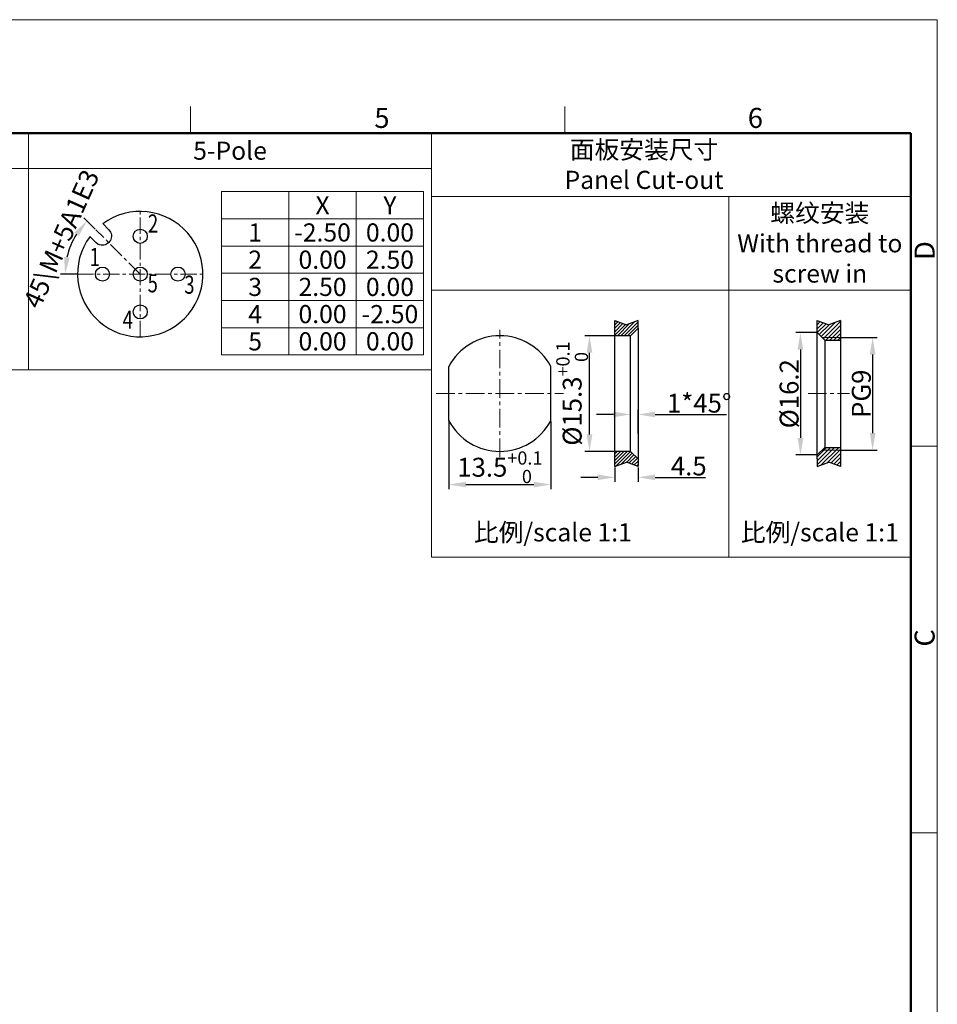
# Model space of a CAD drawing. Units: millimetres. Extents: x 2227 to 2375, y 637 to 742.
# Drawn here: x 2314 to 2375, y 677 to 742 of the extents above; entities that cross this region are included whole.
import ezdxf
from ezdxf.enums import TextEntityAlignment as Align

# ---------------------------------------------------------------- set-up
doc = ezdxf.new("R2010")
doc.units = ezdxf.units.MM
doc.header["$LTSCALE"] = 65.395
doc.header["$PDMODE"] = 3
doc.header["$PDSIZE"] = 8
doc.linetypes.add('CENTER', pattern=[0.6, 0.375, -0.075, 0.075, -0.075])
doc.layers.get('0').update_dxf_attribs({"linetype": 'CONTINUOUS', "lineweight": 30})
doc.layers.get('Defpoints').update_dxf_attribs({"linetype": 'CONTINUOUS'})
for name, color, linetype, lineweight in [('center', 1, 'CENTER', 0), ('Dim', 3, 'CONTINUOUS', 15), ('图框', 7, 'CONTINUOUS', 20), ('标注', 6, 'CONTINUOUS', 0), ('粗实线', 255, 'CONTINUOUS', 25)]:
    doc.layers.add(name, color=color, linetype=linetype, lineweight=lineweight)
doc.styles.add('Romans字体', font='romans.shx', dxfattribs={"width": 0.75})
doc.styles.get("Standard").update_dxf_attribs({"font": '仿宋_GB2312.ttf', "width": 0.75})
doc.dimstyles.new('01', dxfattribs={"dimscale": 0.25, "dimtxt": 5, "dimasz": 4.5, "dimexe": 1.2, "dimexo": 0.2, "dimgap": 0.5, "dimtad": 1, "dimdsep": 46, "dimtxsty": 'Romans字体', "dimcen": 0, "dimclrd": 1, "dimclre": 6, "dimclrt": 4, "dimazin": 2, "dimtfac": 1, "dimtofl": 0, "dimtmove": 0, "dimatfit": 3, "dimfxl": 1, "dimtolj": 1, "dimtzin": 0, "dimarcsym": 0})

# ---------------------------------------------------------------- blocks, each defined once
blk = doc.blocks.new('A4')
at = {"layer": '图框', "color": 1, "lineweight": 18}
for p in [(2007.12, 900.86), (2601.11, 480.86)]:
    blk.add_line(p, (2601.11, 900.86), dxfattribs=at)
at = {"layer": '图框', "color": 6}
for p, q in [((2403.4, 877.86), (2403.4, 870.86)), ((2502.47, 877.86), (2502.47, 870.86)), ((2601.11, 787.94), (2594.15, 787.94)), ((2601.11, 685.58), (2594.15, 685.58))]:
    blk.add_line(p, q, dxfattribs=at)
at = {"layer": '图框', "lineweight": 50}
for p in [(2014.12, 870.86), (2594.15, 488.48)]:
    blk.add_line(p, (2594.15, 870.86), dxfattribs=at)
at = {"layer": '图框', "color": 6, "char_height": 5.3, "width": 5.1158, "attachment_point": 1, "style": 'Romans字体'}
for s, insert in [('5', (2452.09, 877.51)), ('6', (2550.95, 877.51))]:
    blk.add_mtext(s, dxfattribs=dict(at, insert=insert))
at = {"layer": '图框', "color": 6, "char_height": 5.3, "width": 5.1158, "attachment_point": 1, "rotation": 90, "style": 'Romans字体'}
for s, insert in [('D', (2595.1, 837.26)), ('C', (2595.1, 734.9))]:
    blk.add_mtext(s, dxfattribs=dict(at, insert=insert))
blk = doc.blocks.new('*D4')
at = {"layer": 'Defpoints', "color": 0, "lineweight": 5, "transparency": 16777216}
for p in [(2319.475, 728.427), (2317.604, 726.779), (2318.258, 725.491), (2322.411, 725.491), (2326.564, 725.491)]:
    blk.add_point(p, dxfattribs=at)
at = {"layer": 'Dim', "color": 6, "lineweight": -2, "transparency": 16777216}
for p, q in [((2319.439, 728.462), (2318.68, 729.222)), ((2318.208, 725.491), (2317.134, 725.491))]:
    blk.add_line(p, q, dxfattribs=at)
at = {"layer": 'Dim', "color": 1, "lineweight": -2, "transparency": 16777216}
blk.add_arc((2322.411, 725.491), 4.977, 147.97862, 167.02138, dxfattribs=at)
at = {"layer": 'Dim', "color": 1, "lineweight": 5, "transparency": 16777216}
for points in [[(2318.044, 728.246), (2318.338, 728.013), (2318.892, 729.01)], [(2317.747, 726.587), (2317.375, 726.63), (2317.434, 725.491)]]:
    blk.add_solid(points, dxfattribs=at)
at = {"layer": 'Dim', "color": 4, "lineweight": 5, "transparency": 16777216, "insert": (2317.181, 727.824), "char_height": 1.25, "attachment_point": 5, "rotation": 65.96054, "style": 'Romans字体'}
blk.add_mtext('\\A1;45\\M+5A1E3', dxfattribs=at)
blk = doc.blocks.new('*D7')
at = {"layer": 'Defpoints', "color": 0, "lineweight": 5, "transparency": 16777216}
for p in [(2342.837, 715.783), (2349.587, 715.783), (2349.587, 711.561)]:
    blk.add_point(p, dxfattribs=at)
at = {"layer": 'Dim', "color": 6, "lineweight": -2, "transparency": 16777216}
for p, q in [((2342.837, 715.733), (2342.837, 711.261)), ((2349.587, 715.733), (2349.587, 711.261))]:
    blk.add_line(p, q, dxfattribs=at)
at = {"layer": 'Dim', "color": 1, "lineweight": -2, "transparency": 16777216}
blk.add_line((2343.962, 711.561), (2348.462, 711.561), dxfattribs=at)
at = {"layer": 'Dim', "color": 1, "lineweight": 5, "transparency": 16777216}
for points in [[(2343.962, 711.749), (2343.962, 711.374), (2342.837, 711.561)], [(2348.462, 711.749), (2348.462, 711.374), (2349.587, 711.561)]]:
    blk.add_solid(points, dxfattribs=at)
at = {"layer": 'Dim', "color": 4, "transparency": 16777216, "insert": (2346.212, 712.707), "char_height": 1.25, "attachment_point": 5, "style": 'Romans字体'}
blk.add_mtext('\\A1;13.5{\\H0.7x;\\S+0.1^  0;}', dxfattribs=at)
blk = doc.blocks.new('*D8')
at = {"layer": 'Defpoints', "color": 0, "lineweight": 5, "transparency": 16777216}
for p in [(2352.144, 721.408), (2353.814, 721.408), (2353.814, 713.758)]:
    blk.add_point(p, dxfattribs=at)
at = {"layer": 'Dim', "color": 6, "lineweight": -2, "transparency": 16777216}
for p, q in [((2353.764, 721.408), (2351.844, 721.408)), ((2353.764, 713.758), (2351.844, 713.758))]:
    blk.add_line(p, q, dxfattribs=at)
at = {"layer": 'Dim', "color": 1, "lineweight": -2, "transparency": 16777216}
blk.add_line((2352.144, 714.883), (2352.144, 720.283), dxfattribs=at)
at = {"layer": 'Dim', "color": 1, "lineweight": 5, "transparency": 16777216}
for points in [[(2351.957, 720.283), (2352.332, 720.283), (2352.144, 721.408)], [(2351.957, 714.883), (2352.332, 714.883), (2352.144, 713.758)]]:
    blk.add_solid(points, dxfattribs=at)
at = {"layer": 'Dim', "color": 4, "transparency": 16777216, "insert": (2350.998, 717.583), "char_height": 1.25, "attachment_point": 5, "rotation": 90, "style": 'Romans字体'}
blk.add_mtext('\\A1;%%C15.3{\\H0.7x;\\S+0.1^  0;}', dxfattribs=at)
blk = doc.blocks.new('*D6')
at = {"layer": 'Defpoints', "color": 0, "lineweight": 5, "transparency": 16777216}
for p in [(2354.857, 716.2), (2354.857, 714.881), (2355.357, 714.896)]:
    blk.add_point(p, dxfattribs=at)
at = {"layer": 'Dim', "color": 1, "lineweight": -2, "transparency": 16777216}
for p, q in [((2353.732, 716.2), (2352.607, 716.2)), ((2356.482, 716.2), (2361.205, 716.2))]:
    blk.add_line(p, q, dxfattribs=at)
at = {"layer": 'Dim', "color": 6, "lineweight": -2, "transparency": 16777216}
for p, q in [((2354.857, 714.931), (2354.857, 716.5)), ((2355.357, 714.946), (2355.357, 716.5))]:
    blk.add_line(p, q, dxfattribs=at)
at = {"layer": 'Dim', "color": 1, "lineweight": 5, "transparency": 16777216}
for points in [[(2353.732, 716.387), (2353.732, 716.012), (2354.857, 716.2)], [(2356.482, 716.387), (2356.482, 716.012), (2355.357, 716.2)]]:
    blk.add_solid(points, dxfattribs=at)
at = {"layer": 'Dim', "color": 4, "transparency": 16777216, "insert": (2359.406, 716.95), "char_height": 1.25, "attachment_point": 5, "style": 'Romans字体'}
blk.add_mtext('\\A1;1*45%%D', dxfattribs=at)
blk = doc.blocks.new('*D9')
at = {"layer": 'Defpoints', "color": 0, "lineweight": 5, "transparency": 16777216}
for p in [(2353.814, 712.748), (2355.357, 712.748), (2355.357, 712.039)]:
    blk.add_point(p, dxfattribs=at)
at = {"layer": 'Dim', "color": 6, "lineweight": -2, "transparency": 16777216}
for p, q in [((2353.814, 712.698), (2353.814, 711.739)), ((2355.357, 712.698), (2355.357, 711.739))]:
    blk.add_line(p, q, dxfattribs=at)
at = {"layer": 'Dim', "color": 1, "lineweight": -2, "transparency": 16777216}
for p, q in [((2352.689, 712.039), (2351.564, 712.039)), ((2356.482, 712.039), (2359.821, 712.039))]:
    blk.add_line(p, q, dxfattribs=at)
at = {"layer": 'Dim', "color": 1, "lineweight": 5, "transparency": 16777216}
for points in [[(2352.689, 712.226), (2352.689, 711.851), (2353.814, 712.039)], [(2356.482, 712.226), (2356.482, 711.851), (2355.357, 712.039)]]:
    blk.add_solid(points, dxfattribs=at)
at = {"layer": 'Dim', "color": 4, "transparency": 16777216, "insert": (2358.714, 712.789), "char_height": 1.25, "attachment_point": 5, "style": 'Romans字体'}
blk.add_mtext('\\A1;4.5', dxfattribs=at)
blk = doc.blocks.new('*D23')
at = {"layer": 'Defpoints', "color": 0, "lineweight": 5, "transparency": 16777216}
for p in [(2368.753, 721.293), (2368.753, 713.846), (2370.883, 713.846)]:
    blk.add_point(p, dxfattribs=at)
at = {"layer": 'Dim', "color": 6, "lineweight": -2, "transparency": 16777216}
for p, q in [((2368.803, 721.293), (2371.183, 721.293)), ((2368.803, 713.846), (2371.183, 713.846))]:
    blk.add_line(p, q, dxfattribs=at)
at = {"layer": 'Dim', "color": 1, "lineweight": -2, "transparency": 16777216}
blk.add_line((2370.883, 720.168), (2370.883, 714.971), dxfattribs=at)
at = {"layer": 'Dim', "color": 1, "lineweight": 5, "transparency": 16777216}
for points in [[(2370.696, 720.168), (2371.071, 720.168), (2370.883, 721.293)], [(2370.696, 714.971), (2371.071, 714.971), (2370.883, 713.846)]]:
    blk.add_solid(points, dxfattribs=at)
at = {"layer": 'Dim', "color": 4, "transparency": 16777216, "insert": (2370.133, 717.57), "char_height": 1.25, "attachment_point": 5, "rotation": 90, "style": 'Romans字体'}
blk.add_mtext('\\A1;PG9', dxfattribs=at)
blk = doc.blocks.new('*D24')
at = {"layer": 'Defpoints', "color": 0, "lineweight": 5, "transparency": 16777216}
for p in [(2367.21, 721.618), (2366.106, 713.521), (2367.21, 713.521)]:
    blk.add_point(p, dxfattribs=at)
at = {"layer": 'Dim', "color": 6, "lineweight": -2, "transparency": 16777216}
for p, q in [((2367.16, 721.618), (2365.806, 721.618)), ((2367.16, 713.521), (2365.806, 713.521))]:
    blk.add_line(p, q, dxfattribs=at)
at = {"layer": 'Dim', "color": 1, "lineweight": -2, "transparency": 16777216}
blk.add_line((2366.106, 720.493), (2366.106, 714.646), dxfattribs=at)
at = {"layer": 'Dim', "color": 1, "lineweight": 5, "transparency": 16777216}
for points in [[(2365.918, 720.493), (2366.293, 720.493), (2366.106, 721.618)], [(2365.918, 714.646), (2366.293, 714.646), (2366.106, 713.521)]]:
    blk.add_solid(points, dxfattribs=at)
at = {"layer": 'Dim', "color": 4, "transparency": 16777216, "insert": (2365.356, 717.57), "char_height": 1.25, "attachment_point": 5, "rotation": 90, "style": 'Romans字体'}
blk.add_mtext('\\A1;%%C16.2', dxfattribs=at)

msp = doc.modelspace()

# ---------------------------------------------------------------- hatches: boundary and pattern name
at = {"layer": 'Dim'}
h = msp.add_hatch(dxfattribs=at)
h.set_pattern_fill('ANSI31', color=256, scale=0.05, angle=180, style=0)
h.set_pattern_definition([(225, (89.99964, 0), (0.112253202, -0.112253202), [])])
h.paths.add_polyline_path([(2353.8142, 712.7476), (2354.5855, 713.0327), (2355.3569, 712.7476), (2355.3569, 713.2583), (2354.8569, 713.7583), (2353.8142, 713.7583)])
h.paths.add_polyline_path([(2353.8142, 721.4083), (2354.8569, 721.4083), (2355.3569, 721.9083), (2355.3569, 722.419), (2354.5855, 722.1338), (2353.8142, 722.419)])
h = msp.add_hatch(dxfattribs=at)
h.set_pattern_fill('ANSI31', color=256, scale=1.5, style=0)
h.set_pattern_definition([(45, (-1265.7537, 2446.83739), (-0.1325825215, 0.1325825215), [])])
h.paths.add_polyline_path([(2367.5349, 721.2933), (2367.7099, 721.1183), (2368.7526, 721.1183), (2368.7526, 721.2933)])
h.paths.add_polyline_path([(2368.7526, 721.2933), (2368.7526, 722.419), (2367.9812, 722.1338), (2367.2099, 722.419), (2367.2099, 721.9083), (2367.2099, 721.6183), (2367.5349, 721.2933)])
h.paths.add_polyline_path([(2368.7526, 712.7476), (2368.7526, 713.8458), (2367.5349, 713.8458), (2367.2099, 713.5208), (2367.2099, 713.2583), (2367.2099, 712.7476), (2367.9812, 713.0327)])
h.paths.add_polyline_path([(2368.7526, 713.8458), (2368.7526, 714.0208), (2367.7099, 714.0208), (2367.5349, 713.8458)])

# ---------------------------------------------------------------- linework, layer by layer
at = {"color": 1, "linetype": 'CENTER', "lineweight": 5, "ltscale": 0.043502}
for p, q in [((2322.411, 721.338), (2322.411, 729.6432)), ((2322.411, 725.4906), (2319.4747, 728.4269)), ((2318.2584, 725.4906), (2326.5636, 725.4906))]:
    msp.add_line(p, q, dxfattribs=at)
for p, q in [((2353.8142, 712.7476), (2353.8142, 722.419)), ((2353.8142, 722.419), (2354.5855, 722.1338)), ((2355.3569, 722.419), (2354.5855, 722.1338)), ((2355.3569, 721.9083), (2355.3569, 722.419)), ((2367.2099, 721.9083), (2367.2099, 722.419)), ((2367.2099, 722.419), (2367.9812, 722.1338)), ((2368.7526, 722.419), (2367.9812, 722.1338)), ((2368.7526, 722.419), (2368.7526, 712.7476)), ((2354.8569, 721.4083), (2353.8142, 721.4083)), ((2354.8569, 721.4083), (2355.3569, 721.9083)), ((2354.8569, 713.7583), (2354.8569, 721.4083)), ((2355.3569, 721.9083), (2355.3569, 713.2583)), ((2367.2099, 713.2583), (2367.2099, 721.9083)), ((2367.7099, 721.1183), (2367.2099, 721.6183)), ((2367.7099, 721.1183), (2368.7526, 721.1183)), ((2367.7099, 721.1183), (2367.7099, 714.0208)), ((2354.8569, 713.7583), (2353.8142, 713.7583)), ((2354.8569, 713.7583), (2355.3569, 713.2583)), ((2367.7099, 714.0208), (2367.2099, 713.5208)), ((2367.7099, 714.0208), (2368.7526, 714.0208)), ((2353.8142, 712.7476), (2354.5855, 713.0327)), ((2355.3569, 712.7476), (2354.5855, 713.0327)), ((2355.3569, 713.2583), (2355.3569, 712.7476)), ((2367.2099, 713.2583), (2367.2099, 712.7476)), ((2367.2099, 712.7476), (2367.9812, 713.0327)), ((2368.7526, 712.7476), (2367.9812, 713.0327))]:
    msp.add_line(p, q)
at = {"ltscale": 7.7724}
for p, q in [((2342.837, 715.7833), (2342.837, 719.3833)), ((2349.587, 715.7833), (2349.587, 719.3833))]:
    msp.add_line(p, q, dxfattribs=at)
for points in [[(2320.3321, 728.4302), (2319.9321, 728.8302)], [(2319.4835, 727.5816), (2319.0835, 727.9817)], [(2320.3321, 728.4302), (2320.4412, 728.2726), (2320.4815, 728.1756), (2320.5035, 728.0792), (2320.5085, 727.9846), (2320.4977, 727.893), (2320.4725, 727.8055), (2320.4343, 727.7235), (2320.3844, 727.648), (2320.3241, 727.5802), (2320.2548, 727.5214), (2320.1778, 727.4727), (2320.0945, 727.4354), (2320.0061, 727.4106), (2319.914, 727.3995), (2319.8196, 727.4033), (2319.7241, 727.4232), (2319.629, 727.4604), (2319.4835, 727.5816)]]:
    msp.add_lwpolyline(points)
for centre, radius in [((2322.411, 727.9906), 0.4682), ((2319.911, 725.4906), 0.4683), ((2322.411, 725.4906), 0.4687), ((2324.911, 725.4906), 0.4687), ((2322.411, 722.9906), 0.4688)]:
    msp.add_circle(centre, radius)
for centre, radius, start, end in [((2322.411, 725.4906), 4.15, 143.193355, 126.567448), ((2346.212, 717.5833), 3.825, 28.072487, 151.927513), ((2346.212, 717.5833), 3.825, 208.072487, 331.927513)]:
    msp.add_arc(centre, radius, start, end)
at = {"layer": 'center', "ltscale": 0.05}
for p, q in [((2346.212, 713.3758), (2346.212, 721.7908)), ((2342.0045, 717.5833), (2350.4195, 717.5833)), ((2366.6059, 717.5833), (2369.3437, 717.5833))]:
    msp.add_line(p, q, dxfattribs=at)
at = {"layer": 'Dim'}
for p, q in [((2367.5349, 721.2933), (2368.7526, 721.2933)), ((2367.5349, 713.8458), (2368.7526, 713.8458))]:
    msp.add_line(p, q, dxfattribs=at)
at = {"layer": '图框', "linetype": 'Continuous'}
for p, q in [((2327.7875, 730.9485), (2341.1681, 730.9485)), ((2327.7875, 730.9485), (2327.7875, 720.14)), ((2332.2477, 730.9485), (2332.2477, 720.14)), ((2336.7079, 730.9485), (2336.7079, 720.14)), ((2341.1681, 730.9485), (2341.1681, 720.14)), ((2327.7875, 729.1471), (2341.1681, 729.1471)), ((2327.7875, 727.3457), (2341.1681, 727.3457)), ((2327.7875, 725.5443), (2341.1681, 725.5443)), ((2327.7875, 723.7428), (2341.1681, 723.7428)), ((2327.7875, 721.9414), (2341.1681, 721.9414)), ((2327.7875, 720.14), (2341.1681, 720.14))]:
    msp.add_line(p, q, dxfattribs=at)
at = {"layer": '标注', "color": 4, "ltscale": 10}
for p, q in [((2278.3554, 734.8281), (2341.6885, 734.8281)), ((2315.0219, 719.1433), (2315.0219, 734.8281)), ((2341.6885, 734.8281), (2341.6885, 706.7529)), ((2341.6885, 734.8281), (2373.4216, 734.8281)), ((2341.6885, 719.1433), (2341.6885, 734.8281)), ((2373.4216, 706.7529), (2373.4216, 734.8281)), ((2341.6885, 732.4886), (2278.3554, 732.4886)), ((2373.4216, 730.6283), (2341.6885, 730.6283)), ((2361.3557, 730.6283), (2361.3557, 706.7529)), ((2373.4216, 724.4284), (2341.6885, 724.4284)), ((2278.3554, 719.1433), (2341.6885, 719.1433)), ((2341.6885, 706.7529), (2373.4216, 706.7529))]:
    msp.add_line(p, q, dxfattribs=at)

# ---------------------------------------------------------------- block references
at = {"layer": 'Dim', "xscale": 0.25, "yscale": 0.25, "zscale": 0.25}
msp.add_blockref('A4', (1724.8845, 517.1121), dxfattribs=at)

# ---------------------------------------------------------------- texts
at = {"layer": 'Dim', "style": 'Romans字体', "width": 0.75}
for s, p in [('2', (2323.2603, 728.6825)), ('1', (2319.4003, 726.4652)), ('5', (2323.2394, 724.728)), ('3', (2325.6665, 724.6354)), ('4', (2321.587, 722.3208))]:
    msp.add_text(s, height=1.2, dxfattribs=at).set_placement(p, align=Align.MIDDLE)
at = {"layer": 'Dim', "color": 4, "char_height": 1.2, "attachment_point": 5, "style": 'Romans字体'}
for s, insert, width in [('{\\fFangSong_GB2312|b0|i0|c134|p49;面板安装尺寸}\\PPanel Cut-out', (2355.755, 732.7282), 35.333095), ('{\\fFangSong_GB2312|b0|i0|c134|p49;螺纹安装}\\PWith thread to\\Pscrew in', (2367.3886, 727.5283), 12.065903)]:
    msp.add_mtext(s, dxfattribs=dict(at, insert=insert, width=width))
at = {"layer": 'Dim', "color": 4, "char_height": 1.2, "attachment_point": 5}
for insert, width in [((2349.7221, 708.3988), 23.267192), ((2367.3886, 708.3988), 12.065903)]:
    msp.add_mtext('比例{\\Fromans|c134;/scale 1:1}', dxfattribs=dict(at, insert=insert, width=width))
at = {"layer": '图框', "linetype": 'Continuous', "char_height": 1.2, "width": 4.460218, "attachment_point": 5, "style": 'Romans字体'}
for s, insert in [('{\\C4;X}', (2334.4778, 730.0478)), ('{\\C4;Y}', (2338.938, 730.0478)), ('{\\C4;1}', (2330.0176, 728.2464)), ('{\\C4;-2.50}', (2334.4778, 728.2464)), ('{\\C4;0.00}', (2338.938, 728.2464)), ('{\\C4;2}', (2330.0176, 726.445)), ('{\\C4;0.00}', (2334.4778, 726.445)), ('{\\C4;2.50}', (2338.938, 726.445)), ('{\\C4;3}', (2330.0176, 724.6436)), ('{\\C4;2.50}', (2334.4778, 724.6436)), ('{\\C4;0.00}', (2338.938, 724.6436)), ('{\\C4;4}', (2330.0176, 722.8421)), ('{\\C4;0.00}', (2334.4778, 722.8421)), ('{\\C4;-2.50}', (2338.938, 722.8421)), ('{\\C4;5}', (2330.0176, 721.0407)), ('{\\C4;0.00}', (2334.4778, 721.0407)), ('{\\C4;0.00}', (2338.938, 721.0407))]:
    msp.add_mtext(s, dxfattribs=dict(at, insert=insert))
at = {"layer": '粗实线', "insert": (2328.3552, 733.6584), "char_height": 1.2, "width": 26.666548, "attachment_point": 5, "style": 'Romans字体'}
msp.add_mtext('{\\C4;5-Pole}', dxfattribs=at)

# ---------------------------------------------------------------- dimensions: what is measured, and where the dimension line sits
at = {"layer": 'Dim', "lineweight": 5}
dim = msp.add_angular_dim_2l(base=(2317.6035, 726.7787), line1=((2318.2584, 725.4906), (2326.5636, 725.4906)), line2=((2322.411, 725.4906), (2319.4747, 728.4269)), dimstyle='01', dxfattribs=at)
dim.commit()
dim.dimension.update_dxf_attribs({"geometry": '*D4', "text_midpoint": (2317.8656, 727.5181), "dimtype": 162})
at = {"layer": 'Dim'}
dim = msp.add_linear_dim(base=(2352.144, 721.4083), p1=(2353.8142, 713.7583), p2=(2353.8142, 721.4083), angle=90, text='%%C<>{\\H0.7x;\\S+0.1^  0;}', dimstyle='01', override={"dimlfac": 2}, dxfattribs=at)
dim.commit()
dim.dimension.update_dxf_attribs({"geometry": '*D8', "text_midpoint": (2352.144, 717.5833), "dimtype": 160})
for base, p1, p2, text, picture, middle in [((2366.1057, 713.5208), (2367.2099, 721.6183), (2367.2099, 713.5208), '%%C16.2', '*D24', (2365.3557, 717.5695)), ((2370.8831, 713.8458), (2368.7526, 721.2933), (2368.7526, 713.8458), 'PG9', '*D23', (2370.1331, 717.5695))]:
    dim = msp.add_linear_dim(base=base, p1=p1, p2=p2, angle=90, text=text, dimstyle='01', dxfattribs=at)
    dim.commit()
    dim.dimension.update_dxf_attribs({"geometry": picture, "text_midpoint": middle})
dim = msp.add_linear_dim(base=(2354.8569, 716.1999), p1=(2355.3569, 714.8956), p2=(2354.8569, 714.8814), text='<>*45%%D', dimstyle='01', override={"dimlfac": 2}, dxfattribs=at)
dim.commit()
dim.dimension.update_dxf_attribs({"geometry": '*D6', "text_midpoint": (2359.406, 716.1999), "dimtype": 160})
for base, p1, p2, text, picture, middle in [((2349.587, 711.5615), (2342.837, 715.7833), (2349.587, 715.7833), '<>{\\H0.7x;\\S+0.1^  0;}', '*D7', (2346.212, 712.7073)), ((2355.3569, 712.0385), (2353.8142, 712.7476), (2355.3569, 712.7476), '4.5', '*D9', (2358.714, 712.7885))]:
    dim = msp.add_linear_dim(base=base, p1=p1, p2=p2, text=text, dimstyle='01', override={"dimlfac": 2}, dxfattribs=at)
    dim.commit()
    dim.dimension.update_dxf_attribs({"geometry": picture, "text_midpoint": middle})

doc.saveas('drawing.dxf')
